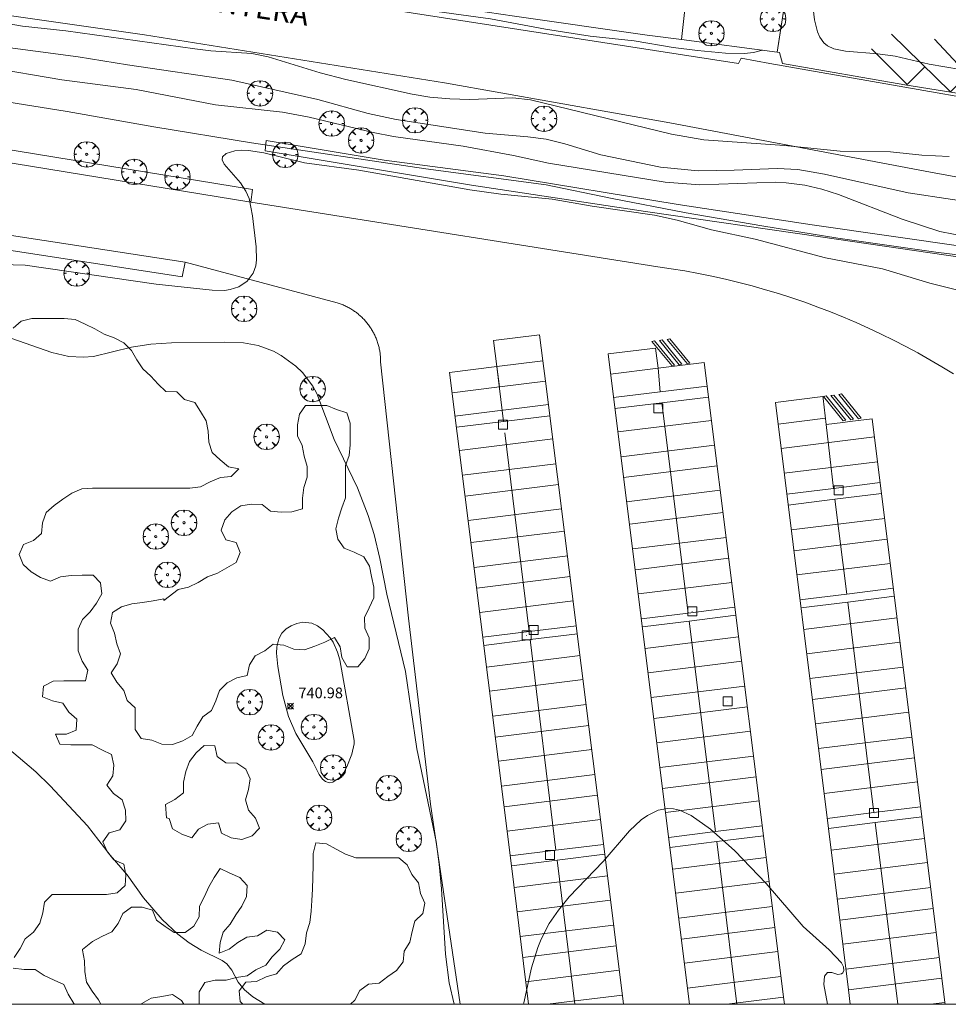
# Model space of a CAD drawing. Units: millimetres. Extents: x 423998 to 425003, y 4486999 to 4487501.
# Drawn here: x 424591 to 424677, y 4487000 to 4487092 of the extents above; entities that cross this region are included whole.
import ezdxf

# ---------------------------------------------------------------- set-up
doc = ezdxf.new("R2010")
doc.units = ezdxf.units.MM
doc.header["$MEASUREMENT"] = 0
doc.layers.get('0').update_dxf_attribs({"lineweight": 9})
for name, color, linetype, lineweight in [('f030042l_viaurbana_texto', 7, 'Continuous', 9), ('f031026l_pinturavial', 253, 'Continuous', 9), ('f050002l_curvanivel_cgn', 23, 'Continuous', 9), ('f050002l_curvanivel_mae', 213, 'Continuous', 9), ('f050008p_puntocotaterreno', 7, 'Continuous', 9), ('f060140s_arboladourbano', 92, 'Continuous', 9), ('f061013p_arbol', 91, 'Continuous', 9), ('f070045l_muro_mur', 30, 'MURO2', 9), ('f070045l_muro_tap', 11, 'MURO2', 9), ('f070047l_seto', 91, 'Continuous', 9), ('f070048l_alambrada', 7, 'ALAMBRADA_3', 9), ('f070058l_elementoconstruido_bordillo', 30, 'Continuous', 9), ('f070066l_obracontencion', 11, 'CONTENCION', 9), ('f081065p_registro_cuadrado', 7, 'Continuous', 9), ('HOJAS', 7, 'Continuous', 9)]:
    doc.layers.add(name, color=color, linetype=linetype, lineweight=lineweight)
doc.styles.add('ROMANS', font='romans.shx')
doc.styles.add('Style-s7210005_h', font='txt')
doc.linetypes.add('ALAMBRADA_3', pattern='A,6.1e-05,[1,alambrada_3.shx,S=1,R=0,X=0,Y=0],-6.119413', length=6.119474)
doc.linetypes.add('CONTENCION', pattern='A,6.1e-05,[1,obra_contencion.shx,S=1,R=0,X=0,Y=0],-6.120525', length=6.120586)
doc.linetypes.add('MURO2', pattern='A,3.1e-05,[1,muro2.shx,S=1,R=0,X=0,Y=0],-3.058844', length=3.058875)

# ---------------------------------------------------------------- blocks, each defined once
blk = doc.blocks.new('TVK2847S_ACAD_1_FMEBLOCK1')
at = {"layer": 'HOJAS'}
blk.add_lwpolyline([(-500, 250), (500, 250), (500, -250), (-500, -250)], close=True, dxfattribs=at)
blk = doc.blocks.new('punto_cota')
at = {"layer": 'f050008p_puntocotaterreno'}
for points in [[(0, 0), (-0.283, 0.283)], [(0, 0), (-0.283, -0.283)], [(0, 0), (0.283, 0.283)], [(0, 0), (0.283, -0.283)]]:
    blk.add_lwpolyline(points, dxfattribs=at)
blk.add_circle((0, 0), 0.25, dxfattribs=at)
blk = doc.blocks.new('arbol')
at = {"color": 0, "linetype": 'Continuous', "lineweight": 0, "flags": 128}
for points in [[(0.96, 0.012), (1.2, 0.036), (1.128, 0.468), (0.888, 0.804), (0.528, 0.528), (0.816, 0.876), (0.48, 1.104), (0.048, 1.176), (0.012, 0.96), (-0.048, 1.176), (-0.48, 1.104), (-0.816, 0.876), (-0.504, 0.528), (-0.864, 0.804), (-1.104, 0.468), (-1.188, 0.036), (-0.936, 0.012)], [(-0.936, 0.012), (-1.188, -0.048), (-1.104, -0.48), (-0.864, -0.804), (-0.504, -0.504), (-0.816, -0.876), (-0.48, -1.116)], [(-0.48, -1.116), (-0.048, -1.188), (0.012, -0.936), (0.048, -1.188), (0.48, -1.116), (0.816, -0.876), (0.528, -0.504), (0.888, -0.804), (1.128, -0.48), (1.2, -0.048), (0.96, 0.012)]]:
    blk.add_lwpolyline(points, dxfattribs=at)
at = {"color": 0, "linetype": 'Continuous', "lineweight": 0, "extrusion": (0, 0, -1)}
for start, end in [(180.0229, 7.59464), (7.22334, 180.0229)]:
    blk.add_arc((0, 0), 0.104, start, end, dxfattribs=at)
blk = doc.blocks.new('registro_cuadrado')
at = {"layer": 'f081065p_registro_cuadrado'}
blk.add_lwpolyline([(-0.42, 0.416), (-0.42, -0.424), (0.42, -0.424), (0.42, 0.416)], close=True, dxfattribs=at)
blk.add_polyline3d([(0, 0.003, 0), (0, -0.004, 0), (0, 0.003, 0)], dxfattribs=at)

msp = doc.modelspace()

# ---------------------------------------------------------------- linework, layer by layer
at = {"layer": 'f031026l_pinturavial'}
for p, q in [((424635.224, 4487059.643, 740.036), (424639.526, 4487060.188, 740.036)), ((424635.224, 4487059.643, 740.036), (424635.852, 4487054.515, 740.036)), ((424645.863, 4487058.933, 740.036), (424650.295, 4487059.485, 740.036)), ((424650.508, 4487057.282, 740.036), (424650.295, 4487059.485, 740.036)), ((424631.027, 4487057.2, 740.036), (424635.459, 4487057.751, 740.036)), ((424631.302, 4487055.004, 740.036), (424640.042, 4487056.092, 740.036)), ((424653.123, 4487036.593, 740.036), (424650.639, 4487056.243, 740.036)), ((424646.547, 4487053.526, 740.036), (424655.287, 4487054.614, 740.036)), ((424661.525, 4487054.256, 740.036), (424665.957, 4487054.808, 740.036)), ((424635.954, 4487053.46, 740.036), (424638.235, 4487034.853, 740.036)), ((424666.03, 4487054.221, 740.036), (424666.71, 4487048.255, 740.036)), ((424631.711, 4487051.792, 740.036), (424640.451, 4487052.881, 740.036)), ((424661.808, 4487051.988, 740.036), (424670.548, 4487053.077, 740.036)), ((424646.836, 4487051.207, 740.036), (424655.578, 4487052.279, 740.036)), ((424632, 4487049.474, 740.036), (424640.742, 4487050.546, 740.036)), ((424662.096, 4487049.67, 740.036), (424670.838, 4487050.742, 740.036)), ((424647.078, 4487049.259, 740.036), (424655.818, 4487050.347, 740.036)), ((424632.242, 4487047.525, 740.036), (424640.982, 4487048.614, 740.036)), ((424647.361, 4487046.991, 740.036), (424656.101, 4487048.079, 740.036)), ((424666.838, 4487047.23, 740.036), (424667.941, 4487038.369, 740.036)), ((424632.525, 4487045.258, 740.036), (424641.265, 4487046.346, 740.036)), ((424647.649, 4487044.911, 740.036), (424656.39, 4487045.999, 740.036)), ((424662.756, 4487044.368, 740.036), (424671.499, 4487045.439, 740.036)), ((424632.814, 4487043.177, 740.036), (424641.554, 4487044.265, 740.036)), ((424647.938, 4487042.592, 740.036), (424656.68, 4487043.664, 740.036)), ((424662.999, 4487042.419, 740.036), (424671.739, 4487043.507, 740.036)), ((424633.102, 4487040.858, 740.036), (424641.844, 4487041.93, 740.036)), ((424648.181, 4487040.644, 740.036), (424656.921, 4487041.732, 740.036)), ((424663.281, 4487040.151, 740.036), (424672.021, 4487041.24, 740.036)), ((424633.345, 4487038.91, 740.036), (424642.085, 4487039.998, 740.036)), ((424648.463, 4487038.376, 740.036), (424657.203, 4487039.464, 740.036)), ((424633.627, 4487036.642, 740.036), (424642.367, 4487037.73, 740.036)), ((424668.034, 4487037.621, 740.036), (424670.487, 4487017.923, 740.036)), ((424655.669, 4487016.148, 740.036), (424653.216, 4487035.845, 740.036)), ((424663.916, 4487035.054, 740.036), (424672.656, 4487036.142, 740.036)), ((424638.323, 4487034.105, 740.036), (424640.739, 4487014.403, 740.036)), ((424649.098, 4487033.278, 740.036), (424657.838, 4487034.366, 740.036)), ((424664.199, 4487032.786, 740.036), (424672.939, 4487033.874, 740.036)), ((424634.262, 4487031.544, 740.036), (424643.002, 4487032.633, 740.036)), ((424649.38, 4487031.01, 740.036), (424658.12, 4487032.098, 740.036)), ((424664.487, 4487030.467, 740.036), (424673.229, 4487031.539, 740.036)), ((424634.544, 4487029.277, 740.036), (424643.284, 4487030.365, 740.036)), ((424649.669, 4487028.692, 740.036), (424658.411, 4487029.764, 740.036)), ((424664.731, 4487028.509, 740.036), (424673.471, 4487029.597, 740.036)), ((424634.833, 4487026.958, 740.036), (424643.575, 4487028.03, 740.036)), ((424649.913, 4487026.733, 740.036), (424658.653, 4487027.821, 740.036)), ((424665.014, 4487026.241, 740.036), (424673.754, 4487027.329, 740.036)), ((424635.077, 4487024.999, 740.036), (424643.817, 4487026.088, 740.036)), ((424650.195, 4487024.465, 740.036), (424658.935, 4487025.553, 740.036)), ((424665.302, 4487023.922, 740.036), (424674.044, 4487024.994, 740.036)), ((424635.359, 4487022.732, 740.036), (424644.099, 4487023.82, 740.036)), ((424650.484, 4487022.147, 740.036), (424659.226, 4487023.219, 740.036)), ((424665.545, 4487021.974, 740.036), (424674.285, 4487023.062, 740.036)), ((424635.648, 4487020.413, 740.036), (424644.39, 4487021.485, 740.036)), ((424650.727, 4487020.198, 740.036), (424659.467, 4487021.286, 740.036)), ((424665.827, 4487019.706, 740.036), (424674.567, 4487020.794, 740.036)), ((424635.891, 4487018.465, 740.036), (424644.631, 4487019.553, 740.036)), ((424651.009, 4487017.93, 740.036), (424659.749, 4487019.019, 740.036)), ((424636.173, 4487016.197, 740.036), (424644.913, 4487017.285, 740.036)), ((424670.603, 4487016.995, 740.036), (424672.719, 4487000, 740.036)), ((424657.679, 4487000, 740.036), (424655.784, 4487015.219, 740.036)), ((424666.484, 4487014.427, 740.036), (424675.224, 4487015.516, 740.036)), ((424651.666, 4487012.652, 740.036), (424660.406, 4487013.74, 740.036)), ((424640.846, 4487013.473, 740.036), (424642.523, 4487000, 740.036)), ((424666.767, 4487012.159, 740.036), (424675.507, 4487013.248, 740.036)), ((424636.83, 4487010.918, 740.036), (424645.57, 4487012.006, 740.036)), ((424651.949, 4487010.384, 740.036), (424660.689, 4487011.472, 740.036)), ((424667.056, 4487009.841, 740.036), (424675.798, 4487010.913, 740.036)), ((424637.113, 4487008.65, 740.036), (424645.853, 4487009.739, 740.036)), ((424652.237, 4487008.065, 740.036), (424660.979, 4487009.137, 740.036)), ((424667.299, 4487007.882, 740.036), (424676.039, 4487008.971, 740.036)), ((424637.401, 4487006.332, 740.036), (424646.143, 4487007.404, 740.036)), ((424652.481, 4487006.107, 740.036), (424661.221, 4487007.195, 740.036)), ((424667.582, 4487005.615, 740.036), (424676.322, 4487006.703, 740.036)), ((424637.645, 4487004.373, 740.036), (424646.385, 4487005.461, 740.036)), ((424652.763, 4487003.839, 740.036), (424661.504, 4487004.927, 740.036)), ((424667.87, 4487003.296, 740.036), (424676.613, 4487004.368, 740.036)), ((424637.928, 4487002.105, 740.036), (424646.668, 4487003.194, 740.036)), ((424653.052, 4487001.52, 740.036), (424661.794, 4487002.592, 740.036)), ((424668.113, 4487001.348, 740.036), (424676.853, 4487002.436, 740.036)), ((424639.956, 4487000, 740.036), (424646.958, 4487000.859, 740.036)), ((424656.732, 4487000, 740.036), (424662.035, 4487000.66, 740.036)), ((424675.787, 4487000, 740.036), (424677.135, 4487000.168, 740.036))]:
    msp.add_line(p, q, dxfattribs=at)
for points in [[(424679.229, 4487086.969, 735.851), (424677.639, 4487085.337, 735.773), (424672.146, 4487090.737, 736.007)], [(424683.23, 4487086.404, 735.943), (424681.372, 4487084.681, 735.787), (424676.146, 4487090.259, 735.943)], [(424675.251, 4487087.685, 735.875), (424673.596, 4487086.019, 735.797), (424670.264, 4487089.362, 735.875)], [(424639.767, 4487058.288, 740.036), (424639.526, 4487060.188, 740.036), (424639.218, 4487062.62, 740.036), (424634.915, 4487062.074, 740.036), (424635.224, 4487059.643, 740.036)], [(424649.98, 4487062.053, 740.036), (424651.83, 4487059.789, 740.036), (424651.575, 4487059.737, 740.036), (424649.725, 4487062.001, 740.036), (424649.98, 4487062.053, 740.036)], [(424650.685, 4487062.136, 740.036), (424652.535, 4487059.872, 740.036), (424652.28, 4487059.82, 740.036), (424650.43, 4487062.084, 740.036), (424650.685, 4487062.136, 740.036)], [(424651.413, 4487062.241, 740.036), (424653.263, 4487059.977, 740.036), (424653.008, 4487059.925, 740.036), (424651.158, 4487062.189, 740.036), (424651.413, 4487062.241, 740.036)], [(424653.241, 4487000, 740.036), (424651.414, 4487014.675, 740.036), (424645.627, 4487060.825, 740.036), (424650.059, 4487061.376, 740.036), (424650.295, 4487059.485, 740.036), (424654.603, 4487060.021, 740.036), (424660.154, 4487015.763, 740.036), (424662.035, 4487000.66, 740.036), (424662.117, 4487000, 740.036)], [(424638.19, 4487000, 740.036), (424636.578, 4487012.941, 740.036), (424630.791, 4487059.091, 740.036), (424635.224, 4487059.643, 740.036), (424635.459, 4487057.751, 740.036), (424639.767, 4487058.288, 740.036), (424645.318, 4487014.03, 740.036), (424647.065, 4487000, 740.036)], [(424646.138, 4487056.738, 740.036), (424650.508, 4487057.282, 740.036), (424654.878, 4487057.826, 740.036)], [(424667.457, 4487057.081, 740.036), (424669.307, 4487054.817, 740.036), (424669.052, 4487054.765, 740.036), (424667.202, 4487057.029, 740.036), (424667.457, 4487057.081, 740.036)], [(424646.267, 4487055.707, 740.036), (424650.639, 4487056.243, 740.036), (424655.01, 4487056.779, 740.036)], [(424668.281, 4487000, 740.036), (424668.113, 4487001.348, 740.036), (424666.233, 4487016.451, 740.036), (424661.273, 4487056.279, 740.036), (424665.705, 4487056.831, 740.036), (424665.727, 4487056.656, 740.036), (424666.03, 4487054.221, 740.036), (424667.582, 4487054.415, 740.036), (424668.236, 4487054.496, 740.036), (424670.338, 4487054.758, 740.036), (424674.973, 4487017.539, 740.036), (424676.853, 4487002.436, 740.036), (424677.135, 4487000.168, 740.036), (424677.156, 4487000, 740.036)], [(424666.024, 4487056.894, 740.036), (424667.874, 4487054.63, 740.036), (424667.619, 4487054.578, 740.036), (424665.769, 4487056.842, 740.036), (424666.024, 4487056.894, 740.036)], [(424666.729, 4487056.977, 740.036), (424668.579, 4487054.713, 740.036), (424668.324, 4487054.661, 740.036), (424666.474, 4487056.925, 740.036), (424666.729, 4487056.977, 740.036)], [(424631.432, 4487053.973, 740.036), (424635.852, 4487054.515, 740.036), (424640.174, 4487055.045, 740.036)], [(424662.34, 4487047.711, 740.036), (424666.71, 4487048.255, 740.036), (424671.08, 4487048.8, 740.036)], [(424662.468, 4487046.686, 740.036), (424666.838, 4487047.23, 740.036), (424671.208, 4487047.774, 740.036)], [(424663.57, 4487037.833, 740.036), (424667.941, 4487038.369, 740.036), (424672.312, 4487038.905, 740.036)], [(424672.404, 4487038.165, 740.036), (424668.034, 4487037.621, 740.036), (424663.664, 4487037.077, 740.036)], [(424648.752, 4487036.057, 740.036), (424653.123, 4487036.593, 740.036), (424657.494, 4487037.129, 740.036)], [(424657.586, 4487036.39, 740.036), (424653.216, 4487035.845, 740.036), (424648.846, 4487035.301, 740.036)], [(424633.916, 4487034.323, 740.036), (424638.235, 4487034.853, 740.036), (424642.658, 4487035.395, 740.036)], [(424642.75, 4487034.656, 740.036), (424638.323, 4487034.105, 740.036), (424634.01, 4487033.568, 740.036)], [(424666.116, 4487017.387, 740.036), (424670.487, 4487017.923, 740.036), (424674.858, 4487018.459, 740.036)], [(424674.973, 4487017.539, 740.036), (424670.603, 4487016.995, 740.036), (424666.233, 4487016.451, 740.036)], [(424651.298, 4487015.612, 740.036), (424655.669, 4487016.148, 740.036), (424660.04, 4487016.684, 740.036)], [(424660.154, 4487015.763, 740.036), (424655.784, 4487015.219, 740.036), (424651.414, 4487014.675, 740.036)], [(424636.462, 4487013.878, 740.036), (424640.739, 4487014.403, 740.036), (424645.204, 4487014.95, 740.036)], [(424645.318, 4487014.03, 740.036), (424640.846, 4487013.473, 740.036), (424636.578, 4487012.941, 740.036)]]:
    msp.add_polyline3d(points, dxfattribs=at)
at = {"layer": 'f050002l_curvanivel_cgn'}
for points in [[(424680.046, 4487087.169, 736), (424675.672, 4487087.94, 736), (424672.488, 4487088.658, 736), (424670.86, 4487088.899, 736), (424667.845, 4487089.151, 736), (424666.74, 4487089.354, 736), (424666.149, 4487089.633, 736), (424665.816, 4487089.91, 736), (424665.437, 4487090.439, 736), (424665.22, 4487090.934, 736), (424664.932, 4487092.073, 736), (424664.57, 4487095.242, 736)], [(424585.393, 4487092.412, 736), (424590.861, 4487091.489, 736), (424594.91, 4487091.042, 736), (424606.971, 4487089.353, 736), (424608.469, 4487089.18, 736), (424612.289, 4487088.935, 736), (424613.823, 4487088.603, 736), (424618.692, 4487087.124, 736), (424621.09, 4487086.489, 736), (424627.3, 4487085.125, 736), (424628.957, 4487084.854, 736), (424630.83, 4487084.677, 736), (424632.702, 4487084.633, 736), (424636.725, 4487084.767, 736), (424638.373, 4487084.587, 736), (424651.562, 4487081.366, 736), (424654.595, 4487080.85, 736), (424662.136, 4487080.312, 736), (424667.343, 4487079.793, 736), (424672.025, 4487079.73, 736), (424674.979, 4487079.409, 736), (424677.527, 4487079.301, 736)], [(424681.988, 4487074.654, 737), (424673.708, 4487075.9, 737), (424665.882, 4487077.64, 737), (424663.383, 4487078.066, 737), (424661.431, 4487078.158, 737), (424657.409, 4487077.998, 737), (424654.035, 4487077.963, 737), (424650.54, 4487078.283, 737), (424644.946, 4487079.448, 737), (424641.565, 4487080.471, 737), (424639.844, 4487080.91, 737), (424638.108, 4487081.143, 737), (424634.124, 4487081.479, 737), (424625.793, 4487082.752, 737), (424623.171, 4487083.299, 737), (424618.485, 4487084.608, 737), (424610.443, 4487086.427, 737), (424600.68, 4487087.853, 737), (424596.071, 4487088.61, 737), (424583.581, 4487090.267, 737)], [(424587.537, 4487087.637, 738), (424594.518, 4487086.472, 738), (424601.483, 4487085.569, 738), (424608.897, 4487084.132, 738), (424615.182, 4487083.423, 738), (424617.673, 4487082.957, 738), (424623.648, 4487081.545, 738), (424625.549, 4487081.165, 738), (424632.064, 4487080.242, 738), (424636.778, 4487079.372, 738), (424640.057, 4487078.664, 738), (424650.948, 4487076.874, 738), (424654.196, 4487076.645, 738), (424661.31, 4487076.888, 738), (424662.27, 4487076.841, 738), (424664.027, 4487076.601, 738), (424665.61, 4487076.227, 738), (424667.168, 4487075.737, 738), (424673.139, 4487073.419, 738), (424676.648, 4487072.274, 738), (424692.004, 4487069.294, 738)], [(424585.471, 4487069.289, 739), (424591.095, 4487069.123, 739), (424603.347, 4487067.335, 739), (424608.576, 4487066.798, 739), (424609.748, 4487066.767, 739), (424610.284, 4487066.838, 739), (424611.072, 4487067.091, 739), (424611.874, 4487067.64, 739), (424612.42, 4487068.38, 739), (424612.664, 4487069.054, 739), (424612.748, 4487069.621, 739), (424612.701, 4487070.836, 739), (424612.36, 4487073.754, 739), (424612.04, 4487075.352, 739), (424611.747, 4487076.05, 739), (424611.245, 4487076.821, 739), (424609.698, 4487078.583, 739), (424609.524, 4487078.987, 739), (424609.571, 4487079.26, 739), (424609.911, 4487079.584, 739), (424610.703, 4487079.825, 739), (424611.307, 4487079.869, 739), (424611.977, 4487079.845, 739), (424613.434, 4487079.621, 739), (424617.213, 4487078.682, 739), (424622.304, 4487078.023, 739), (424632.688, 4487076.159, 739), (424635.601, 4487075.779, 739), (424640.389, 4487075.297, 739), (424644.132, 4487074.632, 739), (424649.972, 4487073.793, 739), (424652.1, 4487073.329, 739), (424655.309, 4487072.444, 739), (424659.395, 4487071.55, 739), (424665.955, 4487069.801, 739), (424671.306, 4487068.783, 739), (424675.718, 4487067.455, 739), (424678.573, 4487066.73, 739)], [(424621.864, 4487024.671, 741), (424620.527, 4487032.205, 741), (424620.321, 4487032.918, 741), (424619.895, 4487033.857, 741), (424619.614, 4487034.286, 741), (424618.957, 4487035.014, 741), (424618.451, 4487035.399, 741), (424617.906, 4487035.653, 741), (424617.082, 4487035.731, 741), (424616.525, 4487035.623, 741), (424615.993, 4487035.41, 741), (424615.512, 4487035.102, 741), (424615.111, 4487034.7, 741), (424614.817, 4487034.195, 741), (424614.624, 4487033.439, 741), (424614.598, 4487032.848, 741), (424614.721, 4487031.583, 741), (424615.216, 4487028.877, 741), (424615.743, 4487026.925, 741), (424616.414, 4487025.326, 741), (424618.017, 4487022.684, 741), (424618.612, 4487021.478, 741), (424618.904, 4487021.045, 741), (424619.189, 4487020.825, 741), (424619.519, 4487020.728, 741), (424619.874, 4487020.77, 741), (424620.538, 4487021.227, 741), (424620.893, 4487021.677, 741), (424621.202, 4487022.211, 741), (424621.661, 4487023.382, 741), (424621.872, 4487024.351, 741), (424621.864, 4487024.671, 741)]]:
    msp.add_polyline3d(points, dxfattribs=at)
at = {"layer": 'f050002l_curvanivel_mae'}
for points in [[(424588.121, 4487099.131, 735), (424592.038, 4487098.668, 735), (424599.148, 4487097.675, 735), (424601.034, 4487097.34, 735), (424602.89, 4487096.897, 735), (424607.741, 4487095.317, 735), (424610.065, 4487094.793, 735), (424618.171, 4487093.751, 735), (424622.269, 4487093.647, 735), (424627.551, 4487093.131, 735), (424634.612, 4487092.18, 735), (424639.774, 4487091.208, 735), (424643.948, 4487090.537, 735), (424648.06, 4487090.116, 735), (424651.713, 4487089.497, 735), (424653.998, 4487089.203, 735), (424656.611, 4487088.963, 735), (424658.394, 4487088.936, 735), (424659.236, 4487089.025, 735), (424660.075, 4487089.235, 735)], [(424631.225, 4487000, 740), (424630.769, 4487002.014, 740), (424630.401, 4487004.701, 740), (424630.046, 4487010.806, 740), (424629.839, 4487013.106, 740), (424629.547, 4487015.227, 740), (424627.727, 4487023.893, 740), (424626.664, 4487031.111, 740), (424624.915, 4487038.351, 740), (424624.264, 4487041.694, 740), (424623.735, 4487043.93, 740), (424623.171, 4487045.725, 740), (424622.193, 4487048.317, 740), (424619.996, 4487052.819, 740), (424618.383, 4487057.122, 740), (424618.009, 4487057.821, 740), (424617.052, 4487059.088, 740), (424616.426, 4487059.689, 740), (424615.059, 4487060.683, 740), (424614.338, 4487061.075, 740), (424612.899, 4487061.612, 740), (424611.532, 4487061.865, 740), (424609.733, 4487061.924, 740), (424604.792, 4487061.859, 740), (424602.842, 4487061.729, 740), (424601.053, 4487061.444, 740), (424597.505, 4487060.595, 740), (424596.528, 4487060.509, 740), (424595.183, 4487060.588, 740), (424593.598, 4487060.947, 740), (424586.69, 4487063.365, 740)], [(424589.417, 4487024.031, 740), (424592.091, 4487021.735, 740), (424593.452, 4487020.439, 740), (424596.92, 4487016.682, 740), (424599.05, 4487013.951, 740), (424600.626, 4487012.107, 740), (424602.153, 4487009.954, 740), (424603.924, 4487007.947, 740), (424605.394, 4487006.548, 740), (424606.428, 4487005.749, 740), (424607.555, 4487005.063, 740), (424609.524, 4487004.103, 740), (424609.966, 4487003.798, 740), (424610.415, 4487003.206, 740), (424611.023, 4487002.065, 740), (424611.605, 4487001.361, 740), (424612.401, 4487000.714, 740), (424613.503, 4487000, 740)], [(424666.149, 4487000, 740), (424665.803, 4487001.854, 740), (424665.88, 4487002.622, 740), (424666.154, 4487002.967, 740), (424666.538, 4487002.981, 740), (424667.128, 4487002.797, 740), (424667.45, 4487002.85, 740), (424667.587, 4487002.956, 740), (424667.679, 4487003.15, 740), (424667.644, 4487003.514, 740), (424667.449, 4487003.885, 740), (424666.308, 4487005.109, 740), (424663.886, 4487007.282, 740), (424660.414, 4487011.305, 740), (424657.484, 4487014.354, 740), (424655.192, 4487016.38, 740), (424653.409, 4487017.67, 740), (424652.304, 4487018.157, 740), (424651.745, 4487018.277, 740), (424651.183, 4487018.304, 740), (424650.304, 4487018.15, 740), (424649.296, 4487017.672, 740), (424648.719, 4487017.252, 740), (424647.636, 4487016.216, 740), (424645.17, 4487013.371, 740), (424641.991, 4487010.043, 740), (424640.971, 4487008.797, 740), (424640.128, 4487007.546, 740), (424639.364, 4487006.091, 740), (424639.044, 4487005.31, 740), (424638.465, 4487003.404, 740), (424637.748, 4487000.133, 740), (424637.711, 4487000, 740)]]:
    msp.add_polyline3d(points, dxfattribs=at)
at = {"layer": 'f060140s_arboladourbano'}
for points in [[(424589.969, 4487063.225, 667.78), (424590.727, 4487063.904, 667.78), (424591.714, 4487064.129, 667.78), (424592.741, 4487064.132, 667.78), (424593.753, 4487064.133, 667.78), (424594.761, 4487064.133, 667.78), (424595.779, 4487064.032, 667.78), (424596.706, 4487063.606, 667.78), (424597.607, 4487063.165, 667.78), (424598.485, 4487062.686, 667.78), (424599.437, 4487062.343, 667.78), (424600.313, 4487061.855, 667.78), (424601.049, 4487061.154, 667.78), (424601.544, 4487060.28, 667.78), (424602.106, 4487059.436, 667.78), (424602.838, 4487058.752, 667.78), (424603.525, 4487058.009, 667.78), (424604.265, 4487057.325, 667.78), (424605.272, 4487057.273, 667.78), (424605.989, 4487056.569, 667.78), (424606.96, 4487056.273, 667.78), (424607.506, 4487055.431, 667.78), (424608.03, 4487054.574, 667.78), (424608.224, 4487053.587, 667.78), (424608.287, 4487052.566, 667.78), (424608.598, 4487051.606, 667.78), (424609.326, 4487050.916, 667.78), (424610.106, 4487050.278, 667.78), (424611.097, 4487050.074, 667.78), (424610.375, 4487049.353, 667.78), (424609.359, 4487049.271, 667.78), (424608.417, 4487048.87, 667.78), (424607.501, 4487048.401, 667.78), (424606.499, 4487048.271, 667.78), (424605.49, 4487048.269, 667.78), (424604.482, 4487048.269, 667.78), (424603.479, 4487048.269, 667.78), (424602.465, 4487048.269, 667.78), (424601.462, 4487048.269, 667.78), (424600.435, 4487048.269, 667.78), (424599.42, 4487048.269, 667.78), (424598.406, 4487048.269, 667.78), (424597.403, 4487048.269, 667.78), (424596.392, 4487048.2, 667.78), (424595.455, 4487047.812, 667.78), (424594.634, 4487047.232, 667.78), (424593.822, 4487046.64, 667.78), (424593.059, 4487045.993, 667.78), (424592.731, 4487045.038, 667.78), (424592.64, 4487044.039, 667.78), (424591.881, 4487043.386, 667.78), (424590.957, 4487042.992, 667.78), (424590.546, 4487042.076, 667.78), (424590.9, 4487041.136, 667.78), (424591.645, 4487040.435, 667.78), (424592.525, 4487039.922, 667.78), (424593.48, 4487039.588, 667.78), (424594.418, 4487039.969, 667.78), (424595.417, 4487040.102, 667.78), (424596.44, 4487040.123, 667.78), (424597.444, 4487040.123, 667.78), (424598.161, 4487039.403, 667.78), (424598.276, 4487038.401, 667.78), (424597.763, 4487037.528, 667.78), (424597.176, 4487036.71, 667.78), (424596.463, 4487036, 667.78), (424596.069, 4487035.079, 667.78), (424596.064, 4487034.06, 667.78), (424596.064, 4487033.059, 667.78), (424596.423, 4487032.098, 667.78), (424596.976, 4487031.235, 667.78), (424596.741, 4487030.263, 667.78), (424595.734, 4487030.262, 667.78), (424594.715, 4487030.262, 667.78), (424593.706, 4487030.206, 667.78), (424592.804, 4487029.756, 667.78), (424592.728, 4487028.758, 667.78), (424593.658, 4487028.385, 667.78), (424594.635, 4487028.171, 667.78), (424595.175, 4487027.319, 667.78), (424595.928, 4487026.653, 667.78), (424595.883, 4487025.647, 667.78), (424594.95, 4487025.271, 667.78), (424593.942, 4487025.26, 667.78), (424594.342, 4487024.339, 667.78), (424595.362, 4487024.259, 667.78), (424596.363, 4487024.259, 667.78), (424597.367, 4487024.259, 667.78), (424598.263, 4487023.809, 667.78), (424599.172, 4487023.351, 667.78), (424599.395, 4487022.356, 667.78), (424599.304, 4487021.357, 667.78), (424598.74, 4487020.504, 667.78), (424599.373, 4487019.726, 667.78), (424600.181, 4487019.129, 667.78), (424600.494, 4487018.162, 667.78), (424600.508, 4487017.144, 667.78), (424599.943, 4487016.309, 667.78), (424598.96, 4487016.029, 667.78), (424598.354, 4487015.207, 667.78), (424598.765, 4487014.286, 667.78), (424599.404, 4487013.513, 667.78), (424600.322, 4487013.101, 667.78), (424600.507, 4487012.117, 667.78), (424600.439, 4487011.119, 667.78), (424599.69, 4487010.441, 667.78), (424598.693, 4487010.26, 667.78), (424597.679, 4487010.254, 667.78), (424596.67, 4487010.254, 667.78), (424595.67, 4487010.254, 667.78), (424594.642, 4487010.254, 667.78), (424593.633, 4487010.254, 667.78), (424592.909, 4487009.548, 667.78), (424592.745, 4487008.541, 667.78), (424592.486, 4487007.573, 667.78), (424591.874, 4487006.758, 667.78), (424591.11, 4487006.109, 667.78), (424590.624, 4487005.206, 667.78), (424590.07, 4487004.37, 667.78)], [(424589.989, 4487003.369, 667.78), (424591, 4487003.259, 667.78), (424592.027, 4487003.251, 667.78), (424592.875, 4487002.709, 667.78), (424593.807, 4487002.263, 667.78), (424594.731, 4487001.861, 667.78), (424595.133, 4487000.941, 667.78), (424595.649, 4487000.083, 667.78), (424595.727, 4487000, 667.78), (424589.254, 4487000, 667.78)]]:
    msp.add_polyline3d(points, dxfattribs=at)
for points in [[(424604.069, 4487037.925, 667.78), (424603.075, 4487037.72, 667.78), (424602.075, 4487037.59, 667.78), (424601.078, 4487037.444, 667.78), (424600.11, 4487037.178, 667.78), (424599.253, 4487036.635, 667.78), (424599.072, 4487035.647, 667.78), (424599.451, 4487034.718, 667.78), (424599.669, 4487033.724, 667.78), (424600.03, 4487032.784, 667.78), (424599.708, 4487031.834, 667.78), (424599.155, 4487030.996, 667.78), (424599.665, 4487030.12, 667.78), (424600.325, 4487029.362, 667.78), (424600.65, 4487028.411, 667.78), (424601.387, 4487027.724, 667.78), (424601.388, 4487026.715, 667.78), (424601.388, 4487025.704, 667.78), (424601.947, 4487024.863, 667.78), (424602.938, 4487024.695, 667.78), (424603.875, 4487024.327, 667.78), (424604.88, 4487024.313, 667.78), (424605.835, 4487024.631, 667.78), (424606.705, 4487025.133, 667.78), (424607.193, 4487026.012, 667.78), (424607.715, 4487026.873, 667.78), (424608.523, 4487027.472, 667.78), (424608.939, 4487028.39, 667.78), (424609.278, 4487029.336, 667.78), (424609.985, 4487030.058, 667.78), (424610.887, 4487030.52, 667.78), (424611.864, 4487030.755, 667.78), (424612.084, 4487031.739, 667.78), (424612.628, 4487032.589, 667.78), (424613.519, 4487033.051, 667.78), (424614.303, 4487033.681, 667.78), (424615.306, 4487033.59, 667.78), (424616.229, 4487033.2, 667.78), (424617.236, 4487033.159, 667.78), (424618.188, 4487033.496, 667.78), (424619.119, 4487033.87, 667.78), (424620.035, 4487034.293, 667.78), (424620.549, 4487033.428, 667.78), (424620.715, 4487032.441, 667.78), (424621.22, 4487031.567, 667.78), (424622.23, 4487031.55, 667.78), (424622.861, 4487032.342, 667.78), (424623.281, 4487033.26, 667.78), (424623.281, 4487034.269, 667.78), (424622.878, 4487035.185, 667.78), (424622.834, 4487036.188, 667.78), (424623.281, 4487037.086, 667.78), (424623.697, 4487038.006, 667.78), (424623.728, 4487039.01, 667.78), (424623.505, 4487039.996, 667.78), (424623.306, 4487040.985, 667.78), (424622.764, 4487041.836, 667.78), (424621.867, 4487042.291, 667.78), (424620.94, 4487042.674, 667.78), (424620.348, 4487043.486, 667.78), (424620.153, 4487044.48, 667.78), (424620.417, 4487045.458, 667.78), (424620.72, 4487046.422, 667.78), (424621.047, 4487047.374, 667.78), (424621.047, 4487048.383, 667.78), (424621.047, 4487049.388, 667.78), (424621.047, 4487050.393, 667.78), (424621.406, 4487051.338, 667.78), (424621.494, 4487052.339, 667.78), (424621.494, 4487053.348, 667.78), (424621.494, 4487054.349, 667.78), (424621.19, 4487055.309, 667.78), (424620.233, 4487055.614, 667.78), (424619.31, 4487056, 667.78), (424618.309, 4487056.017, 667.78), (424617.308, 4487056.017, 667.78), (424616.753, 4487055.179, 667.78), (424616.579, 4487054.185, 667.78), (424616.579, 4487053.176, 667.78), (424616.996, 4487052.253, 667.78), (424617.199, 4487051.268, 667.78), (424617.473, 4487050.296, 667.78), (424617.473, 4487049.293, 667.78), (424617.168, 4487048.337, 667.78), (424617.026, 4487047.339, 667.78), (424617.026, 4487046.328, 667.78), (424616.054, 4487046.055, 667.78), (424615.053, 4487046.023, 667.78), (424614.056, 4487046.119, 667.78), (424613.275, 4487046.756, 667.78), (424612.269, 4487046.77, 667.78), (424611.271, 4487046.63, 667.78), (424610.427, 4487046.066, 667.78), (424609.776, 4487045.301, 667.78), (424609.436, 4487044.356, 667.78), (424609.868, 4487043.453, 667.78), (424610.841, 4487043.193, 667.78), (424611.197, 4487042.252, 667.78), (424610.828, 4487041.318, 667.78), (424609.956, 4487040.828, 667.78), (424609.092, 4487040.31, 667.78), (424608.14, 4487039.993, 667.78), (424607.295, 4487039.45, 667.78), (424606.377, 4487039.02, 667.78), (424605.403, 4487038.787, 667.78), (424604.069, 4487037.753, 667.78)], [(424604.56, 4487017.369, 667.78), (424604.876, 4487016.418, 667.78), (424605.748, 4487015.918, 667.78), (424606.695, 4487015.564, 667.78), (424607.301, 4487016.375, 667.78), (424608.187, 4487016.844, 667.78), (424609.185, 4487016.966, 667.78), (424609.475, 4487016.004, 667.78), (424610.382, 4487015.566, 667.78), (424611.381, 4487015.424, 667.78), (424612.33, 4487015.745, 667.78), (424613.027, 4487016.474, 667.78), (424612.629, 4487017.396, 667.78), (424611.98, 4487018.159, 667.78), (424611.709, 4487019.129, 667.78), (424611.989, 4487020.092, 667.78), (424612.156, 4487021.084, 667.78), (424611.727, 4487022.005, 667.78), (424610.888, 4487022.563, 667.78), (424609.878, 4487022.595, 667.78), (424609.068, 4487023.185, 667.78), (424608.852, 4487024.172, 667.78), (424607.846, 4487024.203, 667.78), (424607.085, 4487023.533, 667.78), (424606.484, 4487022.715, 667.78), (424606.125, 4487021.768, 667.78), (424605.924, 4487020.785, 667.78), (424605.901, 4487019.778, 667.78), (424605.107, 4487019.161, 667.78), (424604.217, 4487018.674, 667.78), (424604.305, 4487017.426, 667.78)], [(424621.526, 4487000, 667.78), (424611.451, 4487000, 667.78), (424611.206, 4487000.256, 667.78), (424611.12, 4487001.262, 667.78), (424611.728, 4487002.066, 667.78), (424612.726, 4487002.146, 667.78), (424613.633, 4487002.579, 667.78), (424614.603, 4487002.835, 667.78), (424615.276, 4487003.585, 667.78), (424616.087, 4487004.18, 667.78), (424616.928, 4487004.727, 667.78), (424617.285, 4487005.665, 667.78), (424617.409, 4487006.669, 667.78), (424617.712, 4487007.639, 667.78), (424617.85, 4487008.701, 667.78), (424617.926, 4487009.708, 667.78), (424617.977, 4487010.754, 667.78), (424618.01, 4487011.872, 667.78), (424618.028, 4487013.011, 667.78), (424618.035, 4487014.115, 667.78), (424618.281, 4487015.095, 667.78), (424619.291, 4487015.004, 667.78), (424620.175, 4487014.495, 667.78), (424621.07, 4487014.043, 667.78), (424622.028, 4487013.706, 667.78), (424623.043, 4487013.699, 667.78), (424624.044, 4487013.699, 667.78), (424625.054, 4487013.699, 667.78), (424626.056, 4487013.699, 667.78), (424626.818, 4487013.041, 667.78), (424627.282, 4487012.15, 667.78), (424627.905, 4487011.368, 667.78), (424628.071, 4487010.376, 667.78), (424628.495, 4487009.462, 667.78), (424628.295, 4487008.481, 667.78), (424627.551, 4487007.789, 667.78), (424627.312, 4487006.811, 667.78), (424627.088, 4487005.82, 667.78), (424626.56, 4487004.969, 667.78), (424626.458, 4487003.973, 667.78), (424625.838, 4487003.17, 667.78), (424625.01, 4487002.602, 667.78), (424624.223, 4487001.975, 667.78), (424623.211, 4487001.889, 667.78), (424622.418, 4487001.277, 667.78), (424621.922, 4487000.395, 667.78)], [(424607.36, 4487000, 667.78), (424607.388, 4487000.169, 667.78), (424607.388, 4487001.177, 667.78), (424607.898, 4487002.038, 667.78), (424608.881, 4487002.246, 667.78), (424609.892, 4487002.246, 667.78), (424610.862, 4487002.522, 667.78), (424611.865, 4487002.648, 667.78), (424612.689, 4487003.229, 667.78), (424613.603, 4487003.647, 667.78), (424614.21, 4487004.452, 667.78), (424614.93, 4487005.15, 667.78), (424615.396, 4487006.043, 667.78), (424614.687, 4487006.754, 667.78), (424613.703, 4487006.936, 667.78), (424612.843, 4487006.405, 667.78), (424611.84, 4487006.28, 667.78), (424610.981, 4487005.766, 667.78), (424610.172, 4487005.16, 667.78), (424609.24, 4487004.79, 667.78), (424609.332, 4487005.786, 667.78), (424609.62, 4487006.749, 667.78), (424610.286, 4487007.496, 667.78), (424610.802, 4487008.355, 667.78), (424611.361, 4487009.194, 667.78), (424611.811, 4487010.091, 667.78), (424611.85, 4487011.103, 667.78), (424611.187, 4487011.855, 667.78), (424610.254, 4487012.26, 667.78), (424609.347, 4487012.694, 667.78), (424608.785, 4487011.859, 667.78), (424608.292, 4487010.985, 667.78), (424607.87, 4487010.073, 667.78), (424607.404, 4487009.181, 667.78), (424607.388, 4487008.167, 667.78), (424606.886, 4487007.297, 667.78), (424606.053, 4487006.728, 667.78), (424605.043, 4487006.726, 667.78), (424604.198, 4487007.27, 667.78), (424603.398, 4487007.883, 667.78), (424603.018, 4487008.819, 667.78), (424602.052, 4487009.081, 667.78), (424601.051, 4487009.081, 667.78), (424600.235, 4487008.481, 667.78), (424599.793, 4487007.572, 667.78), (424599.197, 4487006.768, 667.78), (424598.284, 4487006.345, 667.78), (424597.394, 4487005.879, 667.78), (424596.473, 4487005.118, 667.78), (424596.473, 4487005.06, 667.78), (424596.661, 4487004.073, 667.78), (424596.665, 4487003.068, 667.78), (424596.831, 4487002.07, 667.78), (424597.356, 4487001.217, 667.78), (424597.964, 4487000.419, 667.78), (424598.165, 4487000, 667.78), (424601.968, 4487000, 667.78), (424602.008, 4487000.083, 667.78), (424602.892, 4487000.577, 667.78), (424603.885, 4487000.73, 667.78), (424604.882, 4487000.912, 667.78), (424605.717, 4487000.353, 667.78), (424605.954, 4487000, 667.78)]]:
    msp.add_polyline3d(points, close=True, dxfattribs=at)
at = {"layer": 'f070045l_muro_mur'}
msp.add_line((424670.289, 4487146.105, 741.94), (424661.425, 4487089.058, 741.94), dxfattribs=at)
msp.add_polyline3d([(424656.938, 4487097.008, 733.248), (424656.486, 4487094.022, 733.248), (424652.95, 4487094.467, 733.248), (424652.476, 4487090.232, 734.1)], dxfattribs=at)
at = {"layer": 'f070045l_muro_tap'}
msp.add_polyline3d([(424493.086, 4487153.851, 730.727), (424490.615, 4487150.69, 730.447), (424488.553, 4487149.075, 730.447), (424486.803, 4487148.875, 730.447), (424486.053, 4487147.174, 730.447), (424486.663, 4487144.429, 730.447), (424489.534, 4487138.019, 731.167), (424492.251, 4487133.095, 731.267), (424496.064, 4487127.737, 732.097), (424505.143, 4487119.359, 733.527), (424511.21, 4487115.308, 734.027), (424518.574, 4487111.944, 734.027), (424524.642, 4487110.036, 734.757), (424535.485, 4487108.004, 734.757), (424556.091, 4487104.726, 734.847), (424581.532, 4487100.877, 735.597), (424604.832, 4487097.293, 734.647), (424625.491, 4487094.066, 733.207), (424629.215, 4487093.53, 733.248), (424636.873, 4487092.426, 733.331), (424649.289, 4487090.636, 733.467), (424652.476, 4487090.232, 734.1), (424661.425, 4487089.058, 735.777)], dxfattribs=at)
at = {"layer": 'f070047l_seto'}
msp.add_polyline3d([(424613.547, 4487079.811, 739.082), (424613.656, 4487080.789, 739.082), (424624.673, 4487078.949, 738.585), (424635.877, 4487077.48, 738.08), (424652.177, 4487074.808, 739.479), (424664.714, 4487072.913, 739.186), (424679.277, 4487070.816, 738.457), (424692.617, 4487068.377, 738.094), (424704.262, 4487066.448, 738.508), (424714.289, 4487064.975, 738.045), (424714.099, 4487064.024, 738.045), (424698.471, 4487066.358, 738.508), (424678.736, 4487069.832, 738.457), (424665.501, 4487071.77, 739.186), (424649.123, 4487074.155, 739.479), (424632.842, 4487076.598, 739.381), (424613.547, 4487079.811, 739.082)], dxfattribs=at)
at = {"layer": 'f070048l_alambrada'}
for points in [[(424661.425, 4487089.058, 735.767), (424661.649, 4487089.012, 735.767), (424661.951, 4487087.983, 735.767), (424673.378, 4487085.984, 735.617), (424701.503, 4487081.516, 735.847), (424717.481, 4487079.059, 735.907), (424734.163, 4487076.254, 736.077), (424740.958, 4487075.014, 736.187), (424770.075, 4487069.753, 735.607), (424782.405, 4487067.655, 735.617)], [(424570.46, 4487087.411, 737.547), (424595.02, 4487083.501, 738.961), (424603.13, 4487082.071, 738.886), (424612.28, 4487080.561, 739.082), (424628.59, 4487078.131, 738.08), (424639.82, 4487076.631, 739.485), (424645.86, 4487075.381, 739.485), (424652.93, 4487074.03, 739.479), (424660.01, 4487072.79, 739.186), (424667.12, 4487071.65, 738.855), (424676.28, 4487070.35, 738.855), (424680.36, 4487069.83, 738.457), (424689.56, 4487068.8, 738.094), (424699.64, 4487066.76, 738.508), (424707.73, 4487065.29, 738.045), (424717.88, 4487063.64, 737.788), (424728.07, 4487062.22, 737.377), (424736.1, 4487060.74, 737.377), (424747.16, 4487058.83, 736.326), (424755.22, 4487057.519, 736.326), (424769.24, 4487055.419, 735.843)]]:
    msp.add_polyline3d(points, dxfattribs=at)
at = {"layer": 'f070058l_elementoconstruido_bordillo'}
for points in [[(424564.502, 4487102.181, 735.35), (424609.289, 4487095.519, 730.3), (424657.822, 4487088.002, 735.8), (424658.061, 4487088.472, 735.79), (424660.755, 4487087.997, 735.72), (424693.832, 4487082.174, 735.97), (424727.244, 4487076.759, 736.16), (424762.469, 4487070.591, 735.69)], [(424781.345, 4487058.032, 735.31), (424744.273, 4487065.391, 736.04), (424721.293, 4487069.667, 736.2), (424694.183, 4487074.439, 736.07), (424675.272, 4487077.929, 735.81), (424651.415, 4487082.428, 735.91), (424630.312, 4487086.183, 735.92), (424602.256, 4487090.667, 735.98), (424579.09, 4487094.019, 735.74)], [(424561.81, 4487084.454, 738.33), (424612.365, 4487076.211, 739.046), (424612.204, 4487075.022, 739.047)], [(424561.593, 4487083.274, 738.33), (424612.204, 4487075.022, 739.047), (424614.569, 4487074.636, 739.08), (424650.263, 4487068.978, 739.62), (424651.539, 4487068.792, 739.54), (424652.81, 4487068.582, 739.59), (424654.078, 4487068.349, 739.58), (424655.341, 4487068.092, 739.59), (424656.599, 4487067.812, 739.62), (424657.852, 4487067.509, 739.61), (424659.1, 4487067.183, 739.53), (424660.34, 4487066.835, 739.6), (424661.575, 4487066.463, 739.57), (424662.802, 4487066.069, 739.61), (424664.022, 4487065.652, 739.65), (424665.234, 4487065.213, 739.6), (424666.438, 4487064.752, 739.62), (424667.633, 4487064.269, 739.62), (424668.819, 4487063.764, 739.71), (424669.995, 4487063.237, 739.65), (424671.162, 4487062.688, 739.73), (424672.319, 4487062.119, 739.65), (424673.464, 4487061.528, 739.76), (424674.599, 4487060.916, 739.75), (424675.722, 4487060.283, 739.73), (424676.834, 4487059.63, 739.68), (424677.933, 4487058.956, 739.69)], [(424631.793, 4487000, 740.014), (424629.003, 4487018.721, 739.95), (424626.945, 4487036.112, 739.95), (424624.348, 4487060.101, 739.13), (424624.348, 4487060.203, 739.13), (424624.345, 4487060.305, 739.13), (424624.341, 4487060.407, 739.13), (424624.335, 4487060.509, 739.13), (424624.328, 4487060.611, 739.25), (424624.318, 4487060.712, 739.25), (424624.306, 4487060.813, 739.25), (424624.293, 4487060.915, 739.25), (424624.278, 4487061.015, 739.25), (424624.261, 4487061.116, 739.25), (424624.243, 4487061.216, 739.12), (424624.222, 4487061.316, 739.12), (424624.2, 4487061.416, 739.12), (424624.176, 4487061.515, 739.12), (424624.151, 4487061.614, 739.13), (424624.123, 4487061.712, 739.13), (424624.094, 4487061.81, 739.13), (424624.063, 4487061.907, 739.13), (424624.03, 4487062.004, 739.13), (424623.996, 4487062.1, 739.13), (424623.96, 4487062.195, 739.13), (424623.922, 4487062.29, 739.13), (424623.883, 4487062.384, 739.13), (424623.842, 4487062.477, 739.13), (424623.799, 4487062.57, 739.13), (424623.755, 4487062.662, 739.13), (424623.708, 4487062.753, 739.14), (424623.661, 4487062.843, 739.14), (424623.612, 4487062.932, 739.14), (424623.561, 4487063.021, 739.14), (424623.508, 4487063.108, 739.14), (424623.454, 4487063.195, 739.14), (424623.399, 4487063.281, 739.14), (424623.342, 4487063.365, 739.11), (424623.283, 4487063.449, 739.11), (424623.223, 4487063.531, 739.11), (424623.162, 4487063.613, 739.11), (424623.099, 4487063.693, 739.11), (424623.035, 4487063.773, 739.11), (424622.969, 4487063.851, 739.11), (424622.902, 4487063.928, 739.11), (424622.834, 4487064.003, 739.11), (424622.764, 4487064.078, 739.11), (424622.693, 4487064.151, 739.11), (424622.62, 4487064.223, 739.16), (424622.547, 4487064.293, 739.16), (424622.472, 4487064.363, 739.16), (424622.396, 4487064.431, 739.16), (424622.318, 4487064.497, 739.16), (424622.24, 4487064.563, 739.16), (424622.16, 4487064.626, 739.16), (424622.08, 4487064.689, 739.17), (424621.998, 4487064.75, 739.17), (424621.915, 4487064.809, 739.17), (424621.831, 4487064.867, 739.17), (424621.746, 4487064.924, 739.17), (424621.66, 4487064.979, 739.11), (424621.573, 4487065.032, 739.11), (424621.485, 4487065.084, 739.11), (424621.396, 4487065.134, 739.11), (424621.307, 4487065.183, 739.11), (424621.216, 4487065.23, 739.11), (424621.125, 4487065.276, 739.11), (424621.033, 4487065.32, 739.11), (424620.94, 4487065.362, 739.11), (424620.846, 4487065.402, 739.08), (424620.752, 4487065.441, 739.08), (424620.657, 4487065.478, 739.08), (424620.561, 4487065.514, 739.08), (424620.465, 4487065.548, 739.08), (424620.368, 4487065.58, 739.08), (424620.27, 4487065.61, 739.08), (424606.068, 4487069.396, 738.87), (424566.073, 4487075.557, 738.4)], [(424565.856, 4487074.174, 738.4), (424605.781, 4487068.024, 738.87), (424606.068, 4487069.396, 738.87)]]:
    msp.add_polyline3d(points, dxfattribs=at)
at = {"layer": 'f070066l_obracontencion'}
msp.add_polyline3d([(424581.532, 4487100.877, 735.597), (424604.832, 4487097.293, 734.647), (424625.491, 4487094.066, 733.207), (424629.215, 4487093.53, 733.248), (424636.873, 4487092.426, 733.331), (424649.289, 4487090.636, 733.467), (424652.476, 4487090.232, 734.1), (424661.425, 4487089.058, 735.777), (424670.289, 4487146.105, 741.94), (424686.581, 4487143.36, 736.003), (424713.061, 4487138.98, 733.879), (424728.461, 4487136.59, 736.095), (424742.361, 4487134.13, 735.961), (424752.751, 4487132.31, 735.155)], dxfattribs=at)

# ---------------------------------------------------------------- block references
at = {"layer": 'f050008p_puntocotaterreno'}
msp.add_blockref('punto_cota', (424615.908, 4487027.873, 740.981), dxfattribs=at)
at = {"layer": 'f061013p_arbol'}
for p in [(424661.047, 4487092.156, 735.975), (424655.29, 4487090.812, 735.536), (424613.059, 4487085.196, 739.082), (424627.574, 4487082.679, 738.08), (424639.63, 4487082.824, 737.753), (424619.77, 4487082.369, 738.585), (424622.52, 4487080.797, 738.585), (424596.857, 4487079.492, 738.961), (424615.421, 4487079.454, 739.082), (424601.299, 4487077.853, 738.886), (424605.338, 4487077.381, 738.886), (424595.911, 4487068.352), (424611.578, 4487065.048, 667.78), (424617.981, 4487057.544), (424613.679, 4487053.077), (424605.959, 4487045.038), (424603.312, 4487043.748), (424604.415, 4487040.175), (424612.089, 4487028.263, 667.78), (424618.111, 4487025.94, 667.78), (424614.09, 4487024.963, 667.78), (424619.898, 4487022.149, 667.78), (424625.104, 4487020.228, 667.78), (424618.597, 4487017.449, 667.78), (424626.979, 4487015.464, 667.78)]:
    msp.add_blockref('arbol', p, dxfattribs=at)
at = {"layer": 'f081065p_registro_cuadrado'}
for p in [(424650.317, 4487055.729, 739.998), (424635.78, 4487054.205, 741.318), (424667.189, 4487048.082, 741.318), (424653.496, 4487036.754, 742.818), (424638.006, 4487034.511, 742.958), (424638.66, 4487035.02, 742.818), (424656.817, 4487028.35, 740.058), (424670.499, 4487017.888, 740.058), (424640.205, 4487013.975, 740.058)]:
    msp.add_blockref('registro_cuadrado', p, dxfattribs=at)
at = {"layer": 'HOJAS'}
msp.add_blockref('TVK2847S_ACAD_1_FMEBLOCK1', (424500, 4487250), dxfattribs=at)

# ---------------------------------------------------------------- texts
at = {"layer": 'f030042l_viaurbana_texto', "insert": (424591.403, 4487094.889, 735.297), "char_height": 2, "width": 32, "attachment_point": 7, "rotation": 351.26744, "style": 'ROMANS'}
msp.add_mtext('CALLE FORMENTERA', dxfattribs=at)
at = {"layer": 'f050008p_puntocotaterreno', "style": 'Style-s7210005_h'}
msp.add_text('740.98', height=1, dxfattribs=at).set_placement((424616.658, 4487028.623, 740.981))

doc.saveas('drawing.dxf')
